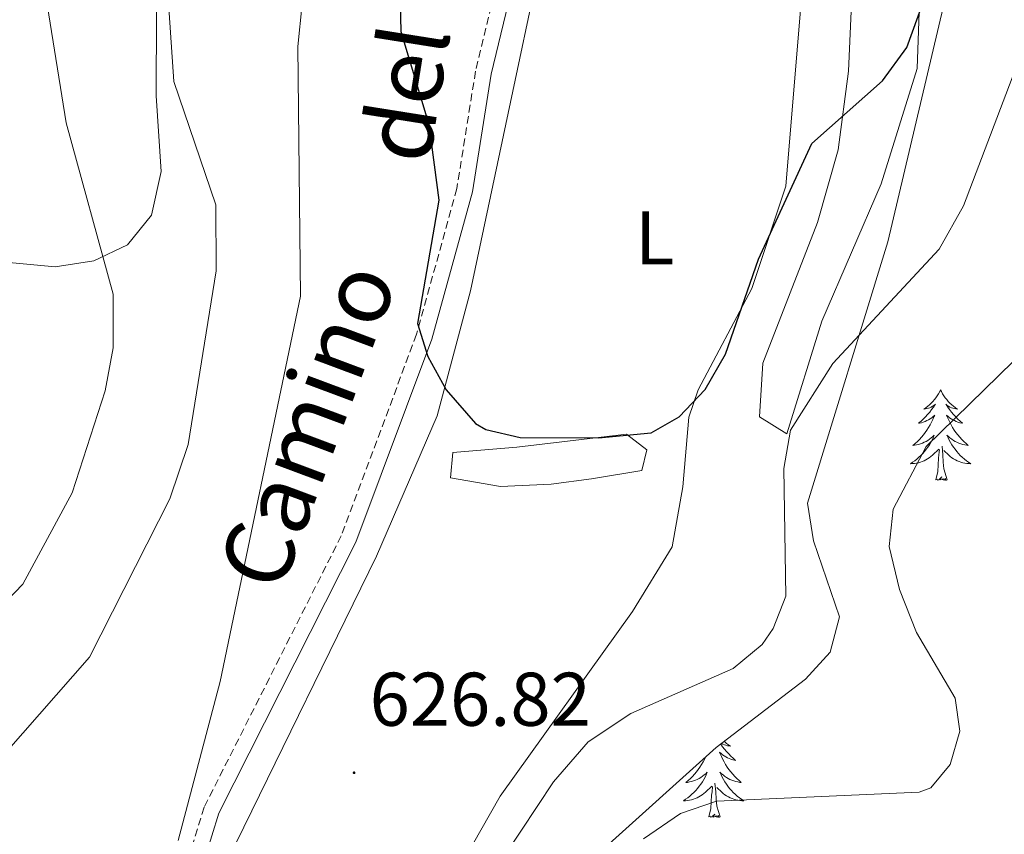
# Model space of a CAD drawing. Units: metres. Extents: x 597449 to 601946, y 4650061 to 4653094.
# Drawn here: x 598575 to 598705, y 4650829 to 4650936 of the extents above; entities that cross this region are included whole.
import ezdxf
from ezdxf.enums import TextEntityAlignment as Align

# ---------------------------------------------------------------- set-up
doc = ezdxf.new("R2010")
doc.units = ezdxf.units.M
doc.header["$MEASUREMENT"] = 0
doc.linetypes.add('TRAZOSX2', pattern=[1.5, 1, -0.5])
for name, color, linetype, lineweight in [('Carátula', 7, 'Continuous', 5), ('Level 21', 19, 'Continuous', 0), ('Level 35', 92, 'Continuous', 0), ('Level 36', 19, 'Continuous', 40), ('Level 37', 92, 'Continuous', 0), ('Level 4', 36, 'Continuous', 30), ('Level 41', 19, 'Continuous', 0), ('Level 44', 19, 'Continuous', 0), ('Level 5', 36, 'Continuous', 0), ('Level 7', 1, 'Continuous', 0)]:
    doc.layers.add(name, color=color, linetype=linetype, lineweight=lineweight)
doc.styles.add('Arial', font='ARIAL.TTF', dxfattribs={"height": 0.2})

# ---------------------------------------------------------------- blocks, each defined once
blk = doc.blocks.new('5PATER')
at = {"layer": 'Carátula', "linetype": 'Continuous', "lineweight": 5}
h = blk.add_hatch(color=250, dxfattribs=at)
edge = h.paths.add_edge_path()
edge.add_ellipse((0, 0), major_axis=(-1.33, -1.34), ratio=0.999422, start_angle=0, end_angle=360)

msp = doc.modelspace()

# ---------------------------------------------------------------- linework, layer by layer
at = {"layer": 'Level 21', "color": 19, "linetype": 'TRAZOSX2', "lineweight": 0}
msp.add_polyline3d([(598703.99, 4651310.85, 602.44), (598688.41, 4651278.89, 605.66), (598682.4, 4651247.61, 607.31), (598678.5, 4651233.13, 607.97), (598672.46, 4651217.21, 608.52), (598656.23, 4651179.44, 609.57), (598643.44, 4651147.26, 611.95), (598640.33, 4651136.82, 612.52), (598625.9, 4651044.21, 617.26), (598626.93, 4651035.72, 617.61), (598629.49, 4651026.05, 618.07), (598639.52, 4650996.51, 619.27), (598642.12, 4650986.86, 619.9), (598643.24, 4650977.52, 620.36), (598642.5, 4650966.43, 620.83), (598639.19, 4650946.83, 621.71), (598635.02, 4650929.48, 623.29), (598632.56, 4650914.03, 624.27), (598627.25, 4650894.79, 625.41), (598617.33, 4650868.23, 627.08), (598599.25, 4650832.45, 629.16), (598596.33, 4650823.03, 629.63), (598595.86, 4650778.07, 631.74)], dxfattribs=at)
at = {"layer": 'Level 21', "color": 19, "linetype": 'Continuous', "lineweight": 0}
msp.add_polyline3d([(598596.94, 4650768.65, 632.48), (598597.95, 4650777.95, 631.74), (598598.42, 4650822.7, 629.63), (598601.19, 4650831.66, 629.16), (598619.25, 4650867.39, 627.08), (598629.24, 4650894.14, 625.41), (598634.61, 4650913.59, 624.27), (598637.08, 4650929.07, 623.29), (598641.24, 4650946.41, 621.71), (598644.59, 4650966.18, 620.83), (598645.34, 4650977.57, 620.36), (598644.18, 4650987.26, 619.9), (598641.52, 4650997.12, 619.27), (598631.49, 4651026.66, 618.07), (598628.99, 4651036.11, 617.61), (598628.01, 4651044.17, 617.26), (598642.37, 4651136.35, 612.52), (598645.42, 4651146.57, 611.95), (598658.17, 4651178.64, 609.57), (598674.4, 4651216.43, 608.52), (598680.49, 4651232.49, 607.97), (598684.44, 4651247.14, 607.31), (598690.42, 4651278.23, 605.66), (598705.94, 4651310.07, 602.44)], dxfattribs=at)
at = {"layer": 'Level 35', "color": 92, "linetype": 'Continuous', "lineweight": 0, "ltscale": 0.5}
for points in [[(598557.49, 4651028.82, 635.02), (598577.64, 4650994.2, 635.32), (598586.17, 4650977.72, 635.15), (598590.05, 4650968.5, 635.04), (598592.34, 4650957.92, 635), (598593.03, 4650947.94, 635.15), (598592.93, 4650926.22, 635.84), (598593.6, 4650916.26, 636.59), (598592.3, 4650910.48, 637.66), (598589.13, 4650906.59, 639.1), (598584.69, 4650904.47, 640.85), (598579.63, 4650903.68, 642.62), (598506.87, 4650910.49, 662.73)], [(598662.13, 4650654.01, 641.66), (598656.01, 4650683.29, 638.64), (598651.87, 4650697.6, 637.82), (598639.18, 4650730.23, 636.4), (598634.5, 4650746.18, 635.54), (598631.99, 4650766.06, 634.16), (598632.01, 4650791.98, 633.1), (598633.8, 4650801.82, 632.98), (598635.61, 4650806.62, 632.94), (598641.43, 4650815.7, 632.86), (598651.74, 4650826.81, 632.77), (598666.75, 4650840.3, 632.66), (598678.52, 4650849.31, 632.35), (598681.75, 4650852.88, 632.2), (598683.01, 4650857.55, 631.73), (598679.55, 4650867.58, 630.05), (598678.76, 4650872.54, 629.46), (598689.35, 4650906.99, 628.94), (598696.66, 4650937.87, 627.23)]]:
    msp.add_polyline3d(points, dxfattribs=at)
at = {"layer": 'Level 36', "color": 92, "linetype": 'Continuous', "lineweight": 0}
for points in [[(598626.38, 4650670.25, 636.95), (598621.11, 4650689.76, 635.62), (598604.66, 4650731.04, 633.2), (598597.75, 4650744.37, 632.96), (598597.35, 4650749.77, 632.6), (598601.45, 4650774.71, 630.96), (598600.85, 4650803.1, 629.17), (598600.48, 4650818.35, 629.17), (598601.36, 4650823.16, 628.77), (598603.45, 4650827.74, 628.23), (598621.98, 4650865.56, 625.84), (598629.95, 4650884.04, 624.31), (598634.35, 4650900.52, 623.51), (598648.46, 4650967.11, 620)], [(598678.9, 4650950.26, 620.88), (598675.92, 4650914.32, 624.23), (598671.46, 4650900.81, 624.69), (598664.35, 4650887.48, 625.13), (598663.14, 4650883.86, 625.25), (598662.33, 4650874.7, 627.27), (598660.95, 4650866.77, 626.93), (598655.72, 4650858.24, 626.91), (598638.25, 4650833.92, 627.92), (598633.35, 4650825.25, 628.38), (598622.81, 4650792.05, 630.22), (598621.96, 4650787.18, 630.58), (598621.89, 4650772.13, 631.85), (598620.59, 4650768.1, 631.12), (598617.72, 4650763.98, 631.31), (598614.69, 4650761.11, 631.48), (598605.45, 4650760.13, 631.86), (598603.41, 4650756.45, 632.64), (598619.89, 4650755.96, 633.08), (598624.01, 4650753.07, 633.23), (598627.66, 4650741.1, 633.86), (598633.65, 4650727.37, 634.71), (598638.26, 4650710.79, 635.52), (598649.12, 4650678.43, 637.02)], [(598672.43, 4650883.9, 629.43), (598672.9, 4650891, 628.51), (598680.09, 4650909.54, 626.16), (598682.8, 4650919.13, 625.26), (598684.16, 4650929.48, 624.83), (598684.89, 4650945.35, 624.28)], [(598693.58, 4650939.83, 625.31), (598693.25, 4650929.85, 625.89), (598688.5, 4650914.62, 627.18), (598680.66, 4650896.54, 629.92), (598676.06, 4650881.66, 629.35), (598672.43, 4650883.9, 629.43)], [(598696.33, 4650887.45, 0.01), (598696.21, 4650887.23, 0.01), (598696.06, 4650886.95, 0.01), (598695.89, 4650886.69, 0.01), (598695.71, 4650886.43, 0.01), (598695.51, 4650886.18, 0.01), (598695.31, 4650885.94, 0.01), (598695.09, 4650885.72, 0.01), (598694.86, 4650885.5, 0.01), (598694.62, 4650885.3, 0.01), (598694.37, 4650885.11, 0.01), (598694.11, 4650884.93, 0.01), (598694.31, 4650884.95, 0.01), (598694.51, 4650884.99, 0.01), (598694.71, 4650885.05, 0.01), (598694.9, 4650885.11, 0.01), (598695.09, 4650885.2, 0.01), (598695.27, 4650885.3, 0.01), (598695.45, 4650885.41, 0.01), (598695.65, 4650885.6, 0.01), (598695.61, 4650885.54, 0.01), (598695.38, 4650885.19, 0.01), (598695.14, 4650884.86, 0.01), (598694.88, 4650884.53, 0.01), (598694.61, 4650884.21, 0.01), (598694.33, 4650883.91, 0.01), (598694.04, 4650883.61, 0.01), (598693.74, 4650883.33, 0.01), (598693.43, 4650883.06, 0.01), (598693.55, 4650883.08, 0.01), (598693.8, 4650883.14, 0.01), (598694.04, 4650883.21, 0.01), (598694.27, 4650883.3, 0.01), (598694.51, 4650883.41, 0.01), (598694.73, 4650883.52, 0.01), (598694.95, 4650883.65, 0.01), (598695.15, 4650883.8, 0.01), (598695.35, 4650883.96, 0.01), (598695.54, 4650884.13, 0.01), (598695.45, 4650883.91, 0.01), (598695.29, 4650883.54, 0.01), (598695.12, 4650883.19, 0.01), (598694.94, 4650882.84, 0.01), (598694.74, 4650882.5, 0.01), (598694.52, 4650882.17, 0.01), (598694.3, 4650881.85, 0.01), (598694.06, 4650881.54, 0.01), (598693.81, 4650881.23, 0.01), (598693.54, 4650880.94, 0.01), (598693.27, 4650880.66, 0.01), (598692.98, 4650880.39, 0.01), (598692.68, 4650880.13, 0.01), (598692.88, 4650880.16, 0.01), (598693.15, 4650880.21, 0.01), (598693.41, 4650880.27, 0.01), (598693.67, 4650880.35, 0.01), (598693.92, 4650880.44, 0.01), (598694.17, 4650880.55, 0.01), (598694.41, 4650880.67, 0.01), (598694.65, 4650880.81, 0.01), (598694.87, 4650880.96, 0.01), (598695.09, 4650881.13, 0.01), (598695.29, 4650881.3, 0.01), (598695.49, 4650881.49, 0.01), (598695.35, 4650881.16, 0.01)], [(598696.33, 4650887.45, 0.01), (598696.44, 4650887.23, 0.01), (598696.59, 4650886.95, 0.01), (598696.76, 4650886.69, 0.01), (598696.94, 4650886.43, 0.01), (598697.13, 4650886.18, 0.01), (598697.34, 4650885.94, 0.01), (598697.56, 4650885.72, 0.01), (598697.79, 4650885.5, 0.01), (598698.03, 4650885.3, 0.01), (598698.28, 4650885.11, 0.01), (598698.54, 4650884.93, 0.01), (598698.34, 4650884.95, 0.01), (598698.14, 4650884.99, 0.01), (598697.94, 4650885.05, 0.01), (598697.75, 4650885.11, 0.01), (598697.56, 4650885.2, 0.01), (598697.38, 4650885.3, 0.01), (598697.2, 4650885.41, 0.01), (598697, 4650885.6, 0.01), (598697.04, 4650885.54, 0.01), (598697.27, 4650885.19, 0.01), (598697.51, 4650884.86, 0.01), (598697.77, 4650884.53, 0.01), (598698.03, 4650884.21, 0.01), (598698.31, 4650883.91, 0.01), (598698.61, 4650883.61, 0.01), (598698.91, 4650883.33, 0.01), (598699.22, 4650883.06, 0.01), (598699.1, 4650883.08, 0.01), (598698.85, 4650883.14, 0.01), (598698.61, 4650883.21, 0.01), (598698.37, 4650883.3, 0.01), (598698.14, 4650883.41, 0.01), (598697.92, 4650883.52, 0.01), (598697.71, 4650883.65, 0.01), (598697.5, 4650883.8, 0.01), (598697.3, 4650883.96, 0.01), (598697.11, 4650884.13, 0.01), (598697.2, 4650883.91, 0.01), (598697.36, 4650883.54, 0.01), (598697.53, 4650883.19, 0.01), (598697.71, 4650882.84, 0.01), (598697.91, 4650882.5, 0.01), (598698.13, 4650882.17, 0.01), (598698.35, 4650881.85, 0.01), (598698.59, 4650881.54, 0.01), (598698.84, 4650881.23, 0.01), (598699.11, 4650880.94, 0.01), (598699.38, 4650880.66, 0.01), (598699.67, 4650880.39, 0.01), (598699.97, 4650880.13, 0.01), (598699.77, 4650880.16, 0.01), (598699.5, 4650880.21, 0.01), (598699.24, 4650880.27, 0.01), (598698.98, 4650880.35, 0.01), (598698.73, 4650880.44, 0.01), (598698.48, 4650880.55, 0.01), (598698.24, 4650880.67, 0.01), (598698, 4650880.81, 0.01), (598697.78, 4650880.96, 0.01), (598697.56, 4650881.13, 0.01), (598697.36, 4650881.3, 0.01), (598697.16, 4650881.49, 0.01), (598697.3, 4650881.16, 0.01)], [(598644.97, 4650875.02, 626.21), (598638.29, 4650874.74, 626.19), (598631.73, 4650875.89, 625.87), (598632.01, 4650879.2, 624.53), (598640.45, 4650879.91, 623.85), (598654.92, 4650881.63, 624.47), (598657.62, 4650879.57, 625.71), (598656.95, 4650876.85, 625.55), (598650.31, 4650875.74, 626.61), (598644.97, 4650875.02, 626.21)], [(598695.35, 4650881.16, 0.01), (598695.19, 4650880.84, 0.01), (598695.02, 4650880.53, 0.01), (598694.84, 4650880.22, 0.01), (598694.64, 4650879.93, 0.01), (598694.43, 4650879.64, 0.01), (598694.21, 4650879.36, 0.01), (598693.97, 4650879.09, 0.01), (598693.73, 4650878.83, 0.01), (598693.47, 4650878.59, 0.01), (598693.2, 4650878.35, 0.01), (598692.92, 4650878.13, 0.01), (598692.63, 4650877.92, 0.01), (598692.34, 4650877.73, 0.01), (598692.61, 4650877.74, 0.01), (598692.87, 4650877.77, 0.01), (598693.13, 4650877.81, 0.01), (598693.39, 4650877.86, 0.01), (598693.65, 4650877.94, 0.01), (598693.9, 4650878.02, 0.01), (598694.14, 4650878.13, 0.01), (598694.38, 4650878.24, 0.01), (598694.61, 4650878.37, 0.01), (598694.83, 4650878.52, 0.01), (598695.05, 4650878.68, 0.01), (598695.25, 4650878.85, 0.01), (598696.1, 4650879.65, 0.01)], [(598697.3, 4650881.16, 0.01), (598697.46, 4650880.84, 0.01), (598697.63, 4650880.53, 0.01), (598697.81, 4650880.22, 0.01), (598698.01, 4650879.93, 0.01), (598698.22, 4650879.64, 0.01), (598698.44, 4650879.36, 0.01), (598698.67, 4650879.09, 0.01), (598698.92, 4650878.83, 0.01), (598699.18, 4650878.59, 0.01), (598699.45, 4650878.35, 0.01), (598699.73, 4650878.13, 0.01), (598700.01, 4650877.92, 0.01), (598700.31, 4650877.73, 0.01), (598700.04, 4650877.74, 0.01), (598699.78, 4650877.77, 0.01), (598699.51, 4650877.81, 0.01), (598699.26, 4650877.86, 0.01), (598699, 4650877.94, 0.01), (598698.75, 4650878.02, 0.01), (598698.51, 4650878.13, 0.01), (598698.27, 4650878.24, 0.01), (598698.04, 4650878.37, 0.01), (598697.82, 4650878.52, 0.01), (598697.6, 4650878.68, 0.01), (598697.4, 4650878.85, 0.01), (598696.74, 4650879.47, 0.01)], [(598695.71, 4650875.6, 0.01), (598695.95, 4650876.71, 0.01), (598696.06, 4650878.46, 0.01), (598696.11, 4650878.89, 0.01), (598696.17, 4650879.61, 0.01)], [(598697.17, 4650875.6, 0.01), (598696.75, 4650877.04, 0.01), (598696.65, 4650877.94, 0.01), (598696.61, 4650878.89, 0.01), (598696.51, 4650880.05, 0.01)], [(598697.17, 4650875.6, 0.01), (598697, 4650875.53, 0.01), (598696.98, 4650875.77, 0.01), (598696.79, 4650875.55, 0.01), (598696.67, 4650875.75, 0.01), (598696.55, 4650875.64, 0.01), (598696.28, 4650875.59, 0.01), (598696.48, 4650875.98, 0.01), (598696.09, 4650875.6, 0.01), (598695.9, 4650875.55, 0.01), (598695.86, 4650875.71, 0.01), (598695.71, 4650875.6, 0.01)], [(598667.35, 4650840.75, 0.01), (598667.59, 4650840.42, 0.01), (598667.84, 4650840.09, 0.01), (598668.11, 4650839.78, 0.01), (598668.39, 4650839.47, 0.01), (598668.68, 4650839.18, 0.01), (598668.99, 4650838.89, 0.01), (598669.3, 4650838.62, 0.01), (598669.17, 4650838.65, 0.01), (598668.93, 4650838.71, 0.01), (598668.69, 4650838.78, 0.01), (598668.45, 4650838.87, 0.01), (598668.22, 4650838.97, 0.01), (598668, 4650839.09, 0.01), (598667.78, 4650839.22, 0.01), (598667.57, 4650839.36, 0.01), (598667.38, 4650839.52, 0.01), (598667.19, 4650839.69, 0.01), (598667.28, 4650839.47, 0.01), (598667.43, 4650839.11, 0.01), (598667.61, 4650838.75, 0.01), (598667.79, 4650838.41, 0.01), (598667.99, 4650838.07, 0.01), (598668.2, 4650837.73, 0.01), (598668.43, 4650837.41, 0.01), (598668.67, 4650837.1, 0.01), (598668.92, 4650836.8, 0.01), (598669.18, 4650836.51, 0.01), (598669.46, 4650836.23, 0.01), (598669.75, 4650835.95, 0.01), (598670.04, 4650835.7, 0.01), (598669.85, 4650835.72, 0.01), (598669.58, 4650835.77, 0.01), (598669.32, 4650835.83, 0.01), (598669.06, 4650835.91, 0.01)], [(598667.81, 4650841.11, 0.01), (598667.87, 4650841.07, 0.01), (598668.11, 4650840.86, 0.01), (598668.36, 4650840.67, 0.01), (598668.62, 4650840.49, 0.01), (598668.42, 4650840.52, 0.01), (598668.22, 4650840.55, 0.01), (598668.02, 4650840.61, 0.01), (598667.82, 4650840.68, 0.01), (598667.63, 4650840.76, 0.01), (598667.47, 4650840.85, 0.01)], [(598665.33, 4650839.02, 0.01), (598665.2, 4650838.75, 0.01), (598665.01, 4650838.41, 0.01), (598664.81, 4650838.07, 0.01), (598664.6, 4650837.73, 0.01), (598664.37, 4650837.41, 0.01), (598664.13, 4650837.1, 0.01), (598663.88, 4650836.8, 0.01), (598663.62, 4650836.51, 0.01), (598663.34, 4650836.23, 0.01), (598663.06, 4650835.95, 0.01), (598662.76, 4650835.7, 0.01), (598662.96, 4650835.72, 0.01), (598663.22, 4650835.77, 0.01), (598663.49, 4650835.83, 0.01), (598663.75, 4650835.91, 0.01), (598664, 4650836.01, 0.01), (598664.25, 4650836.11, 0.01), (598664.49, 4650836.24, 0.01), (598664.72, 4650836.37, 0.01), (598664.95, 4650836.52, 0.01), (598665.16, 4650836.69, 0.01), (598665.37, 4650836.86, 0.01), (598665.57, 4650837.05, 0.01), (598665.42, 4650836.73, 0.01), (598665.27, 4650836.4, 0.01), (598665.1, 4650836.09, 0.01), (598664.92, 4650835.79, 0.01), (598664.72, 4650835.49, 0.01), (598664.51, 4650835.2, 0.01), (598664.29, 4650834.92, 0.01), (598664.05, 4650834.65, 0.01), (598663.81, 4650834.4, 0.01), (598663.55, 4650834.15, 0.01), (598663.28, 4650833.92, 0.01), (598663, 4650833.69, 0.01), (598662.71, 4650833.49, 0.01), (598662.42, 4650833.29, 0.01), (598662.69, 4650833.3, 0.01), (598662.95, 4650833.33, 0.01), (598663.21, 4650833.37, 0.01), (598663.47, 4650833.43, 0.01), (598663.73, 4650833.5, 0.01), (598663.97, 4650833.59, 0.01), (598664.22, 4650833.69, 0.01), (598664.46, 4650833.81, 0.01), (598664.69, 4650833.94, 0.01), (598664.91, 4650834.08, 0.01), (598665.12, 4650834.24, 0.01), (598665.33, 4650834.41, 0.01), (598666.17, 4650835.21, 0.01)], [(598669.06, 4650835.91, 0.01), (598668.8, 4650836.01, 0.01), (598668.55, 4650836.11, 0.01), (598668.31, 4650836.24, 0.01), (598668.08, 4650836.37, 0.01), (598667.85, 4650836.52, 0.01), (598667.64, 4650836.69, 0.01), (598667.43, 4650836.86, 0.01), (598667.24, 4650837.05, 0.01), (598667.38, 4650836.73, 0.01), (598667.53, 4650836.4, 0.01), (598667.7, 4650836.09, 0.01), (598667.89, 4650835.79, 0.01), (598668.08, 4650835.49, 0.01), (598668.29, 4650835.2, 0.01), (598668.51, 4650834.92, 0.01), (598668.75, 4650834.65, 0.01), (598669, 4650834.4, 0.01), (598669.25, 4650834.15, 0.01), (598669.52, 4650833.92, 0.01), (598669.8, 4650833.69, 0.01), (598670.09, 4650833.49, 0.01), (598670.38, 4650833.29, 0.01), (598670.12, 4650833.3, 0.01), (598669.85, 4650833.33, 0.01), (598669.59, 4650833.37, 0.01), (598669.33, 4650833.43, 0.01), (598669.08, 4650833.5, 0.01), (598668.83, 4650833.59, 0.01), (598668.58, 4650833.69, 0.01), (598668.35, 4650833.81, 0.01), (598668.11, 4650833.94, 0.01), (598667.89, 4650834.08, 0.01), (598667.68, 4650834.24, 0.01), (598667.48, 4650834.41, 0.01), (598666.82, 4650835.03, 0.01)], [(598667.25, 4650831.16, 0.01), (598666.82, 4650832.6, 0.01), (598666.73, 4650833.5, 0.01), (598666.69, 4650834.45, 0.01), (598666.58, 4650835.62, 0.01)], [(598665.78, 4650831.16, 0.01), (598666.03, 4650832.28, 0.01), (598666.14, 4650834.02, 0.01), (598666.19, 4650834.45, 0.01), (598666.25, 4650835.17, 0.01)], [(598667.25, 4650831.16, 0.01), (598667.08, 4650831.09, 0.01), (598667.06, 4650831.33, 0.01), (598666.87, 4650831.11, 0.01), (598666.75, 4650831.31, 0.01), (598666.63, 4650831.2, 0.01), (598666.36, 4650831.15, 0.01), (598666.55, 4650831.54, 0.01), (598666.17, 4650831.16, 0.01), (598665.98, 4650831.11, 0.01), (598665.94, 4650831.27, 0.01), (598665.78, 4650831.16, 0.01)]]:
    msp.add_polyline3d(points, dxfattribs=at)
at = {"layer": 'Level 4', "color": 36, "linetype": 'Continuous', "lineweight": 30}
msp.add_polyline3d([(598624.48, 4650964.4, 625.01), (598625.17, 4650934.73, 625.01), (598628.86, 4650922.43, 625.01), (598630.19, 4650912.49, 625.01), (598627.39, 4650896.23, 625.01), (598628.72, 4650891.85, 625.01), (598631.14, 4650887.49, 625.01), (598635.03, 4650883.05, 625.01), (598636.39, 4650882.23, 625.01), (598640.91, 4650881.18, 625.01), (598651.22, 4650881.15, 625.01), (598658.19, 4650881.82, 625.01), (598661.87, 4650883.89, 625.01), (598665.31, 4650887.52, 625.01), (598667.97, 4650892.17, 625.01), (598672.3, 4650904.7, 625.01), (598679.35, 4650919.94, 625.01), (598688.66, 4650928.21, 625.01), (598691.87, 4650932.59, 625.01), (598694.11, 4650938.78, 625.01)], dxfattribs=at)
at = {"layer": 'Level 5', "color": 36, "linetype": 'Continuous', "lineweight": 0}
for points in [[(598571.36, 4650996, 635.01), (598585.12, 4650980, 635.01), (598590.12, 4650968.19, 635.01), (598593.36, 4650955.94, 635.01), (598595.27, 4650928.1, 635.01), (598600.77, 4650911.86, 635.01), (598600.85, 4650903.18, 635.01), (598597.16, 4650880.26, 635.01), (598594.71, 4650873.09, 635.01), (598584.12, 4650852.24, 635.01), (598573.15, 4650839.72, 635.01)], [(598574.65, 4650968.79, 640.01), (598575.83, 4650962.82, 640.01), (598576.85, 4650949.01, 640.01), (598581.08, 4650922.69, 640.01), (598587.25, 4650900.08, 640.01), (598587.25, 4650893.02, 640.01), (598586.21, 4650887.33, 640.01), (598581.85, 4650873.9, 640.01), (598575.33, 4650861.87, 640.01), (598569.86, 4650856.2, 640.01)], [(598612.72, 4650944.04, 630.01), (598611.61, 4650932.74, 630.01), (598611.97, 4650899.84, 630.01), (598601.37, 4650849, 630.01), (598595.83, 4650828.05, 630.01)], [(598657.18, 4650828.29, 635.01), (598662.04, 4650831.62, 635.01), (598666.8, 4650833.25, 635.01), (598693.5, 4650834.41, 635.01), (598695.02, 4650835.01, 635.01), (598697.57, 4650838.09, 635.01), (598698.86, 4650842.49, 635.01), (598698.25, 4650846.84, 635.01), (598693.16, 4650855.46, 635.01), (598690.91, 4650861.14, 635.01), (598689.54, 4650866.8, 635.01), (598690.08, 4650871.75, 635.01), (598694.43, 4650880, 635.01), (598713.59, 4650898.74, 635.01), (598715.34, 4650903.47, 635.01), (598714.79, 4650918.22, 635.01), (598715.49, 4650923.48, 635.01), (598716.9, 4650928.41, 635.01), (598724.9, 4650942.1, 635.01)], [(598630.24, 4650813.02, 630.01), (598645.28, 4650835.77, 630.01), (598649.88, 4650841.07, 630.01), (598655.47, 4650844.8, 630.01), (598669, 4650850.73, 630.01), (598672.79, 4650853.9, 630.01), (598674.25, 4650855.99, 630.01), (598675.9, 4650860.27, 630.01), (598675.65, 4650877.1, 630.01), (598676.52, 4650882.17, 630.01), (598682.11, 4650890.95, 630.01), (598696.15, 4650906, 630.01), (598699.36, 4650911.74, 630.01), (598709.81, 4650939.27, 630.01)]]:
    msp.add_polyline3d(points, dxfattribs=at)

# ---------------------------------------------------------------- block references
at = {"layer": 'Level 7', "color": 19, "linetype": 'Continuous', "lineweight": 0, "xscale": 0.09999983015004542, "yscale": 0.09999983015004542}
msp.add_blockref('5PATER', (598619.01, 4650836.99, 626.83), dxfattribs=at)

# ---------------------------------------------------------------- texts
at = {"layer": 'Level 37', "color": 92, "linetype": 'Continuous', "lineweight": 0, "style": 'Arial'}
msp.add_text('L', height=7, dxfattribs=at).set_placement((598658.64, 4650907.51, 624), align=Align.MIDDLE_CENTER)
at = {"layer": 'Level 41', "color": 19, "linetype": 'Continuous', "lineweight": 0, "style": 'Arial'}
msp.add_text('626.82', height=7, dxfattribs=at).set_placement((598621.06, 4650840.99, 626.83), align=Align.BOTTOM_LEFT)
at = {"layer": 'Level 44', "color": 19, "linetype": 'Continuous', "lineweight": 0, "style": 'Arial'}
for s, rotation, p in [('del', 80.9558, (598633.06, 4650925.41, 624.19)), ('Camino', 69.5263, (598619.69, 4650880.25, 627.28))]:
    msp.add_text(s, height=9, rotation=rotation, dxfattribs=at).set_placement(p, align=Align.BOTTOM_CENTER)

doc.saveas('drawing.dxf')
